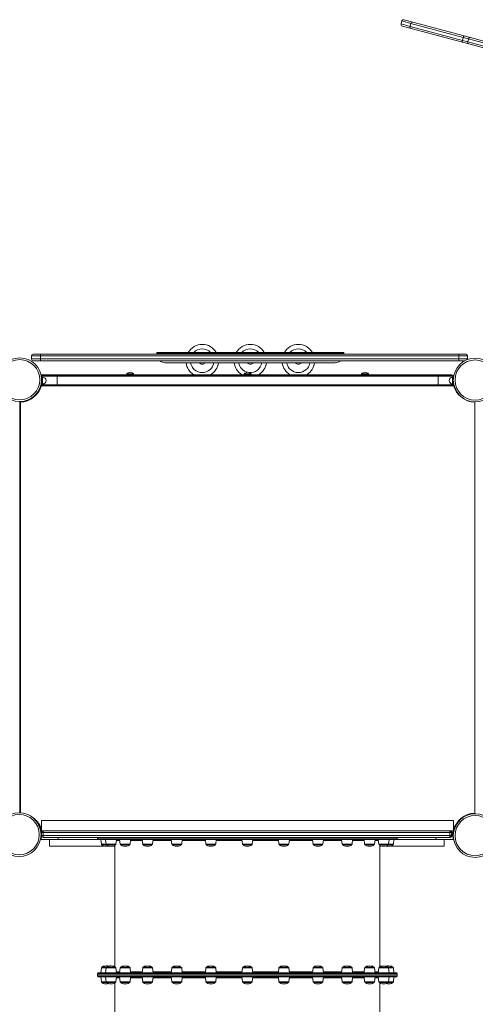
# Model space of a CAD drawing. Units: millimetres. Extents: x -8413 to 47546, y -7929 to 9415.
# Drawn here: x -2402 to -1075, y -4952 to -2087 of the extents above; entities that cross this region are included whole.
import ezdxf

# ---------------------------------------------------------------- set-up
doc = ezdxf.new("R2010")
doc.units = ezdxf.units.MM

msp = doc.modelspace()

# ---------------------------------------------------------------- linework, layer by layer
at = {"color": 7, "linetype": 'Continuous', "lineweight": 15}
for p, q in [((-1289.2, -2090.3), (-1291.6, -2099)), ((-1289.1, -2090.4), (-1291.4, -2099.1)), ((-1283.1, -2086.8), (-1257, -2093.8)), ((-1261.9, -2112.2), (-1288, -2105.2)), ((-1263.1, -2097.3), (-1265.4, -2106)), ((-1112.8, -2152.1), (-1261.9, -2112.2)), ((-1257, -2093.8), (-1107.9, -2133.7)), ((-1110.2, -2138.3), (-1112.6, -2147)), ((-1112.6, -2147), (-1097.5, -2151)), ((-1095.1, -2142.3), (-1110.2, -2138.3)), ((-1107.9, -2133.7), (-1089.1, -2138.8)), ((-1095.1, -2142.3), (-1097.5, -2151)), ((-988.1, -2171), (-1095.1, -2142.3)), ((-1089.1, -2138.8), (-987.2, -2166.1)), ((-1094, -2157.2), (-1112.8, -2152.1)), ((-1097.5, -2151), (-990.4, -2179.7)), ((-992.1, -2184.4), (-1094, -2157.2)), ((-2341.7, -3064.9), (-2368.1, -3064.9)), ((-2368.1, -3064.9), (-2368.1, -3073.9)), ((-2363.1, -3059.9), (-2341.1, -3059.9)), ((-2341.7, -3064.9), (-2341.7, -3073.9)), ((-1122.8, -3064.9), (-2341.7, -3064.9)), ((-2341.1, -3059.9), (-1123.7, -3059.9)), ((-2003.1, -3057.8), (-2003.1, -3054.8)), ((-2003.1, -3054.8), (-1978.1, -3054.8)), ((-1978.1, -3057.8), (-2003.1, -3057.8)), ((-2003.1, -3057.8), (-2003.1, -3059.8)), ((-1978.1, -3054.8), (-1978.1, -3057.8)), ((-1978.1, -3054.8), (-1483.1, -3054.8)), ((-1978.1, -3057.8), (-1483.1, -3057.8)), ((-1483.1, -3057.8), (-1483.1, -3054.8)), ((-1483.1, -3054.8), (-1458.1, -3054.8)), ((-1458.1, -3057.8), (-1483.1, -3057.8)), ((-1458.1, -3054.8), (-1458.1, -3057.8)), ((-1458.1, -3057.8), (-1458.1, -3059.8)), ((-1123.7, -3059.9), (-1103.1, -3059.9)), ((-1122.8, -3064.9), (-1122.8, -3073.9)), ((-1098.1, -3064.9), (-1122.8, -3064.9)), ((-1098.1, -3064.9), (-1098.1, -3073.9)), ((-2368.1, -3073.9), (-2341.7, -3073.9)), ((-2341.1, -3078.9), (-2363.1, -3078.9)), ((-2341.7, -3073.9), (-1122.8, -3073.9)), ((-1123.7, -3078.9), (-2341.1, -3078.9)), ((-1978.1, -3084.8), (-1483.1, -3084.8)), ((-1105.3, -3078.9), (-1123.7, -3078.9)), ((-1122.8, -3073.9), (-1098.1, -3073.9)), ((-1143.4, -3119.5), (-2340.4, -3119.5)), ((-2336.4, -3121.5), (-2338.4, -3121.5)), ((-2338.4, -3134.5), (-2338.4, -3121.5)), ((-2336.4, -3134.5), (-2336.4, -3121.5)), ((-2336.4, -3121.5), (-2293.4, -3121.5)), ((-2293.4, -3123.5), (-2293.4, -3121.5)), ((-2293.4, -3121.5), (-1183.4, -3121.5)), ((-2090.4, -3117.5), (-2090.4, -3119.5)), ((-2090.4, -3117.5), (-2070.4, -3117.5)), ((-2070.4, -3119.5), (-2070.4, -3117.5)), ((-1748.4, -3117.5), (-1748.4, -3119.5)), ((-1748.4, -3117.5), (-1728.4, -3117.5)), ((-1728.4, -3119.5), (-1728.4, -3117.5)), ((-1406.3, -3117.5), (-1406.3, -3119.5)), ((-1406.3, -3117.5), (-1386.3, -3117.5)), ((-1386.3, -3119.5), (-1386.3, -3117.5)), ((-1183.4, -3123.5), (-1183.4, -3121.5)), ((-1140.4, -3121.5), (-1183.4, -3121.5)), ((-1143.4, -3119.5), (-1143.4, -3121.5)), ((-1140.4, -3121.5), (-1138.4, -3121.5)), ((-1140.4, -3134.5), (-1140.4, -3121.5)), ((-1138.4, -3124.2), (-1138.4, -3121.5)), ((-2336.4, -3134.5), (-2338.4, -3134.5)), ((-2338.4, -3138.5), (-2338.4, -3134.5)), ((-2336.4, -3138.5), (-2338.4, -3138.5)), ((-2338.4, -3151.5), (-2338.4, -3138.5)), ((-2335.4, -3126.5), (-2336.4, -3126.5)), ((-2336.4, -3138.5), (-2336.4, -3134.5)), ((-2336.4, -3151.5), (-2336.4, -3138.5)), ((-2336.4, -3146.5), (-2335.4, -3146.5)), ((-2293.4, -3149.5), (-2293.4, -3123.5)), ((-2293.4, -3123.5), (-1183.4, -3123.5)), ((-2293.4, -3149.5), (-1183.4, -3149.5)), ((-2293.4, -3151.5), (-2293.4, -3149.5)), ((-1183.4, -3149.5), (-1183.4, -3123.5)), ((-1183.4, -3151.5), (-1183.4, -3149.5)), ((-1140.4, -3126.5), (-1141.4, -3126.5)), ((-1141.4, -3146.5), (-1140.4, -3146.5)), ((-1140.4, -3138.5), (-1140.4, -3134.5)), ((-1140.4, -3151.5), (-1140.4, -3138.5)), ((-1138.4, -3151.5), (-1138.4, -3146)), ((-2336.4, -3151.5), (-2338.4, -3151.5)), ((-2336.4, -3151.5), (-2293.4, -3151.5)), ((-2293.4, -3151.5), (-1183.4, -3151.5)), ((-1140.4, -3151.5), (-1183.4, -3151.5)), ((-1140.4, -3151.5), (-1138.4, -3151.5)), ((-2402, -4394.4), (-2402, -3197.7)), ((-1077, -4395.5), (-1077, -3199.4)), ((-2338.9, -4416.8), (-2338.9, -4446.8)), ((-2338.9, -4416.8), (-2338.8, -4416.8)), ((-2338.8, -4416.8), (-2338.8, -4446.8)), ((-2338.8, -4416.8), (-1138.8, -4416.8)), ((-1138.8, -4416.8), (-1138.8, -4446.8)), ((-2340.1, -4446.8), (-2340.1, -4453.4)), ((-2340.1, -4462.5), (-2340.1, -4472.1)), ((-2338.9, -4446.8), (-2334.5, -4446.8)), ((-2338.8, -4446.8), (-2333.8, -4446.8)), ((-2338.8, -4460.8), (-2338.8, -4451.8)), ((-2338.8, -4451.8), (-2333.8, -4451.8)), ((-2338.8, -4460.8), (-2333.8, -4460.8)), ((-2333.8, -4446.8), (-1149.8, -4446.8)), ((-2333.8, -4451.8), (-2333.8, -4446.8)), ((-2333.8, -4451.8), (-2333.8, -4460.8)), ((-1149.8, -4451.8), (-2333.8, -4451.8)), ((-2333.8, -4460.8), (-1149.8, -4460.8)), ((-2333.8, -4465.8), (-2333.8, -4460.8)), ((-1149.8, -4465.8), (-2333.8, -4465.8)), ((-2331.2, -4465.8), (-2331.8, -4465.8)), ((-1147.2, -4465.8), (-2331.2, -4465.8)), ((-2289.7, -4465.8), (-2289.7, -4472.1)), ((-2175.2, -4465.8), (-2175.2, -4469.8)), ((-1303.2, -4469.8), (-1303.2, -4465.8)), ((-1190.6, -4465.8), (-1190.6, -4472.1)), ((-1149.8, -4446.8), (-1149.8, -4451.8)), ((-1149.8, -4446.8), (-1138.8, -4446.8)), ((-1149.8, -4460.8), (-1149.8, -4451.8)), ((-1149.8, -4451.8), (-1144.8, -4451.8)), ((-1149.8, -4460.8), (-1149.8, -4465.8)), ((-1149.8, -4460.8), (-1144.8, -4460.8)), ((-1149.1, -4446.8), (-1147.2, -4446.8)), ((-1147.2, -4446.8), (-1138.9, -4446.8)), ((-1144.8, -4451.8), (-1144.8, -4460.8)), ((-1142.2, -4451.8), (-1142.2, -4460.8)), ((-1139.3, -4460.9), (-1142.2, -4460.9)), ((-1140.1, -4460.9), (-1140.1, -4472.1)), ((-1138.9, -4446.8), (-1138.9, -4446.8)), ((-2340.1, -4472.1), (-2315.6, -4472.1)), ((-2315.6, -4472.1), (-2315.6, -4491.1)), ((-2166.1, -4472.1), (-2315.6, -4472.1)), ((-2157.1, -4491.1), (-2315.6, -4491.1)), ((-1305.2, -4471.8), (-2173.2, -4471.8)), ((-2166.2, -4471.8), (-2164.4, -4486)), ((-2148.4, -4487.8), (-2162.4, -4487.8)), ((-2152.2, -4471.8), (-2150.4, -4486)), ((-2133, -4487.8), (-2148.4, -4487.8)), ((-2143, -4491.1), (-2143.3, -4491.1)), ((-2123.9, -4487.8), (-2133, -4487.8)), ((-2125.2, -4491.1), (-2129.3, -4491.1)), ((-2125.2, -4489.6), (-2125.2, -4842)), ((-2121.9, -4486), (-2120.2, -4471.8)), ((-2111.1, -4471.8), (-2109.4, -4486)), ((-2089, -4487.8), (-2107.4, -4487.8)), ((-2082.8, -4487.8), (-2089, -4487.8)), ((-2080.9, -4486), (-2079.1, -4471.8)), ((-2045.8, -4471.8), (-2044, -4486)), ((-2021.1, -4487.8), (-2042.1, -4487.8)), ((-2017.5, -4487.8), (-2021.1, -4487.8)), ((-2015.5, -4486), (-2013.8, -4471.8)), ((-1960.7, -4471.8), (-1958.9, -4486)), ((-1934.1, -4487.8), (-1956.9, -4487.8)), ((-1932.4, -4487.8), (-1934.1, -4487.8)), ((-1930.4, -4486), (-1928.7, -4471.8)), ((-1861.5, -4471.8), (-1859.8, -4486)), ((-1833.7, -4487.8), (-1857.8, -4487.8)), ((-1833.3, -4487.8), (-1833.7, -4487.8)), ((-1831.3, -4486), (-1829.5, -4471.8)), ((-1755.2, -4471.8), (-1753.4, -4486)), ((-1726.9, -4487.8), (-1751.4, -4487.8)), ((-1724.9, -4486), (-1723.2, -4471.8)), ((-1648.8, -4471.8), (-1647.1, -4486)), ((-1620.5, -4487.8), (-1645.1, -4487.8)), ((-1618.5, -4486), (-1616.8, -4471.8)), ((-1549.7, -4471.8), (-1547.9, -4486)), ((-1521.4, -4487.8), (-1545.9, -4487.8)), ((-1519.4, -4486), (-1517.7, -4471.8)), ((-1464.6, -4471.8), (-1462.8, -4486)), ((-1436.3, -4487.8), (-1460.8, -4487.8)), ((-1434.3, -4486), (-1432.6, -4471.8)), ((-1399.2, -4471.8), (-1397.5, -4486)), ((-1371, -4487.8), (-1395.5, -4487.8)), ((-1369, -4486), (-1367.2, -4471.8)), ((-1358.2, -4471.8), (-1356.4, -4486)), ((-1329.9, -4487.8), (-1354.4, -4487.8)), ((-1353.2, -4842), (-1353.2, -4489.6)), ((-1349.1, -4491.1), (-1353.2, -4491.1)), ((-1335.1, -4491.1), (-1335.3, -4491.1)), ((-1315.9, -4487.8), (-1329.9, -4487.8)), ((-1327.9, -4486), (-1326.2, -4471.8)), ((-1165.6, -4491.1), (-1321.3, -4491.1)), ((-1313.9, -4486), (-1312.2, -4471.8)), ((-1165.6, -4472.1), (-1312.2, -4472.1)), ((-1165.6, -4472.1), (-1165.6, -4491.1)), ((-1165.6, -4472.1), (-1140.1, -4472.1)), ((-2175.2, -4861.8), (-2175.2, -4865.8)), ((-2175.2, -4865.8), (-2175.2, -4869.8)), ((-1303.2, -4865.8), (-2175.2, -4865.8)), ((-2175.2, -4865.8), (-1739.2, -4865.8)), ((-2173.2, -4859.8), (-1305.2, -4859.8)), ((-2164.4, -4845.6), (-2166.2, -4859.8)), ((-2148.4, -4843.8), (-2162.4, -4843.8)), ((-2150.4, -4845.6), (-2152.2, -4859.8)), ((-2133, -4843.8), (-2148.4, -4843.8)), ((-2123.9, -4843.8), (-2133, -4843.8)), ((-2120.2, -4859.8), (-2121.9, -4845.6)), ((-2109.4, -4845.6), (-2111.1, -4859.8)), ((-2089, -4843.8), (-2107.4, -4843.8)), ((-2082.8, -4843.8), (-2089, -4843.8)), ((-2079.1, -4859.8), (-2080.9, -4845.6)), ((-2044, -4845.6), (-2045.8, -4859.8)), ((-2021.1, -4843.8), (-2042.1, -4843.8)), ((-2017.5, -4843.8), (-2021.1, -4843.8)), ((-2013.8, -4859.8), (-2015.5, -4845.6)), ((-1958.9, -4845.6), (-1960.7, -4859.8)), ((-1934.1, -4843.8), (-1956.9, -4843.8)), ((-1932.4, -4843.8), (-1934.1, -4843.8)), ((-1928.7, -4859.8), (-1930.4, -4845.6)), ((-1859.8, -4845.6), (-1861.5, -4859.8)), ((-1833.7, -4843.8), (-1857.8, -4843.8)), ((-1833.3, -4843.8), (-1833.7, -4843.8)), ((-1829.5, -4859.8), (-1831.3, -4845.6)), ((-1753.4, -4845.6), (-1755.2, -4859.8)), ((-1726.9, -4843.8), (-1751.4, -4843.8)), ((-1739.2, -4865.8), (-1303.2, -4865.8)), ((-1723.2, -4859.8), (-1724.9, -4845.6)), ((-1647.1, -4845.6), (-1648.8, -4859.8)), ((-1620.5, -4843.8), (-1645.1, -4843.8)), ((-1616.8, -4859.8), (-1618.5, -4845.6)), ((-1547.9, -4845.6), (-1549.7, -4859.8)), ((-1521.4, -4843.8), (-1545.9, -4843.8)), ((-1517.7, -4859.8), (-1519.4, -4845.6)), ((-1462.8, -4845.6), (-1464.6, -4859.8)), ((-1436.3, -4843.8), (-1460.8, -4843.8)), ((-1432.6, -4859.8), (-1434.3, -4845.6)), ((-1397.5, -4845.6), (-1399.2, -4859.8)), ((-1371, -4843.8), (-1395.5, -4843.8)), ((-1367.2, -4859.8), (-1369, -4845.6)), ((-1356.4, -4845.6), (-1358.2, -4859.8)), ((-1329.9, -4843.8), (-1354.4, -4843.8)), ((-1315.9, -4843.8), (-1329.9, -4843.8)), ((-1326.2, -4859.8), (-1327.9, -4845.6)), ((-1312.2, -4859.8), (-1313.9, -4845.6)), ((-1303.2, -4865.8), (-1303.2, -4861.8)), ((-1303.2, -4869.8), (-1303.2, -4865.8)), ((-1739.2, -4871.8), (-2173.2, -4871.8)), ((-2166.2, -4871.8), (-2164.4, -4886)), ((-2148.4, -4887.8), (-2162.4, -4887.8)), ((-2152.2, -4871.8), (-2150.4, -4886)), ((-2123.9, -4887.8), (-2148.4, -4887.8)), ((-2121.9, -4886), (-2120.2, -4871.8)), ((-2111.1, -4871.8), (-2109.4, -4886)), ((-2082.8, -4887.8), (-2107.4, -4887.8)), ((-2080.9, -4886), (-2079.1, -4871.8)), ((-2045.8, -4871.8), (-2044, -4886)), ((-2017.5, -4887.8), (-2042.1, -4887.8)), ((-2015.5, -4886), (-2013.8, -4871.8)), ((-1960.7, -4871.8), (-1958.9, -4886)), ((-1932.4, -4887.8), (-1956.9, -4887.8)), ((-1930.4, -4886), (-1928.7, -4871.8)), ((-1861.5, -4871.8), (-1859.8, -4886)), ((-1833.3, -4887.8), (-1857.8, -4887.8)), ((-1831.3, -4886), (-1829.5, -4871.8)), ((-1755.2, -4871.8), (-1753.4, -4886)), ((-1726.9, -4887.8), (-1751.4, -4887.8)), ((-1305.2, -4871.8), (-1739.2, -4871.8)), ((-1724.9, -4886), (-1723.2, -4871.8)), ((-1648.8, -4871.8), (-1647, -4886)), ((-1644.6, -4887.8), (-1645.1, -4887.8)), ((-1620.5, -4887.8), (-1644.6, -4887.8)), ((-1618.5, -4886), (-1616.8, -4871.8)), ((-1549.7, -4871.8), (-1547.9, -4886)), ((-1544.3, -4887.8), (-1545.9, -4887.8)), ((-1521.4, -4887.8), (-1544.3, -4887.8)), ((-1519.4, -4886), (-1517.7, -4871.8)), ((-1464.6, -4871.8), (-1462.8, -4886)), ((-1457.2, -4887.8), (-1460.8, -4887.8)), ((-1436.3, -4887.8), (-1457.2, -4887.8)), ((-1434.3, -4886), (-1432.6, -4871.8)), ((-1399.2, -4871.8), (-1397.5, -4886)), ((-1389.4, -4887.8), (-1395.5, -4887.8)), ((-1371, -4887.8), (-1389.4, -4887.8)), ((-1369, -4886), (-1367.2, -4871.8)), ((-1358.2, -4871.8), (-1356.4, -4886)), ((-1345.4, -4887.8), (-1354.4, -4887.8)), ((-1329.9, -4887.8), (-1345.4, -4887.8)), ((-1328.2, -4887.8), (-1329.9, -4887.8)), ((-1315.9, -4887.8), (-1328.2, -4887.8)), ((-1327.9, -4886), (-1326.2, -4871.8)), ((-1313.9, -4886), (-1312.2, -4871.8))]:
    msp.add_line(p, q, dxfattribs=at)
at = {"color": 8, "linetype": 'Continuous', "lineweight": 15}
for p, q in [((-1289.1, -2090.4), (-1289.2, -2090.3)), ((-1263.1, -2097.3), (-1289.1, -2090.4)), ((-1291.6, -2099), (-1291.4, -2099.1)), ((-1291.4, -2099.1), (-1265.4, -2106)), ((-1265.4, -2106), (-1112.6, -2147)), ((-1110.2, -2138.3), (-1263.1, -2097.3)), ((-2338.4, -3124.5), (-2339.4, -3124.5)), ((-2336.4, -3123.5), (-2293.4, -3123.5)), ((-2336.4, -3149.5), (-2293.4, -3149.5)), ((-2335.4, -3146.5), (-2335.4, -3126.5)), ((-1140.4, -3123.5), (-1183.4, -3123.5)), ((-1140.4, -3149.5), (-1183.4, -3149.5)), ((-1141.4, -3146.5), (-1141.4, -3126.5)), ((-1140.4, -3134.5), (-1139.3, -3134.5)), ((-1140.4, -3138.5), (-1139.2, -3138.5)), ((-2400, -3199.4), (-2400, -4394.5)), ((-2338.1, -4446.8), (-2337.7, -4448.6)), ((-2331.2, -4465.8), (-2331.2, -4465.8)), ((-1147.2, -4447.5), (-1147.2, -4446.8)), ((-1147.2, -4465.8), (-1147.2, -4465)), ((-1142.2, -4451.8), (-1144.8, -4451.8)), ((-1142.2, -4460.8), (-1144.8, -4460.8)), ((-1142.2, -4458.9), (-1140.5, -4458.9)), ((-2175.2, -4469.8), (-1303.2, -4469.8)), ((-2164.4, -4486), (-2150.4, -4486)), ((-2150.4, -4486), (-2121.9, -4486)), ((-2110.7, -4474.8), (-2120.5, -4474.8)), ((-2109.4, -4486), (-2080.9, -4486)), ((-2045.4, -4474.8), (-2079.5, -4474.8)), ((-2044, -4486), (-2015.5, -4486)), ((-1960.3, -4474.8), (-2014.2, -4474.8)), ((-1958.9, -4486), (-1930.4, -4486)), ((-1861.2, -4474.8), (-1929, -4474.8)), ((-1859.8, -4486), (-1831.3, -4486)), ((-1754.8, -4474.8), (-1829.9, -4474.8)), ((-1753.4, -4486), (-1724.9, -4486)), ((-1648.4, -4474.8), (-1723.5, -4474.8)), ((-1647.1, -4486), (-1646.6, -4486)), ((-1646.6, -4486), (-1618.5, -4486)), ((-1549.3, -4474.8), (-1617.2, -4474.8)), ((-1547.9, -4486), (-1546, -4486)), ((-1546, -4486), (-1519.4, -4486)), ((-1464.2, -4474.8), (-1518, -4474.8)), ((-1462.8, -4486), (-1458.6, -4486)), ((-1458.6, -4486), (-1434.3, -4486)), ((-1398.9, -4474.8), (-1432.9, -4474.8)), ((-1397.5, -4486), (-1390.4, -4486)), ((-1390.4, -4486), (-1369, -4486)), ((-1357.8, -4474.8), (-1367.6, -4474.8)), ((-1356.4, -4486), (-1345.9, -4486)), ((-1345.9, -4486), (-1327.9, -4486)), ((-1327.9, -4486), (-1313.9, -4486)), ((-1303.2, -4861.8), (-2175.2, -4861.8)), ((-2175.2, -4869.8), (-1739.2, -4869.8)), ((-2164.4, -4845.6), (-2150.4, -4845.6)), ((-2150.4, -4845.6), (-2121.9, -4845.6)), ((-2120.5, -4856.8), (-2110.7, -4856.8)), ((-2109.4, -4845.6), (-2080.9, -4845.6)), ((-2079.5, -4856.8), (-2045.4, -4856.8)), ((-2044, -4845.6), (-2015.5, -4845.6)), ((-2014.2, -4856.8), (-1960.3, -4856.8)), ((-1958.9, -4845.6), (-1930.4, -4845.6)), ((-1929, -4856.8), (-1861.2, -4856.8)), ((-1859.8, -4845.6), (-1831.3, -4845.6)), ((-1829.9, -4856.8), (-1754.8, -4856.8)), ((-1753.4, -4845.6), (-1724.9, -4845.6)), ((-1739.2, -4869.8), (-1303.2, -4869.8)), ((-1723.5, -4856.8), (-1648.4, -4856.8)), ((-1647.1, -4845.6), (-1646.6, -4845.6)), ((-1646.6, -4845.6), (-1618.5, -4845.6)), ((-1617.2, -4856.8), (-1549.3, -4856.8)), ((-1547.9, -4845.6), (-1546, -4845.6)), ((-1546, -4845.6), (-1519.4, -4845.6)), ((-1518, -4856.8), (-1464.2, -4856.8)), ((-1462.8, -4845.6), (-1458.6, -4845.6)), ((-1458.6, -4845.6), (-1434.3, -4845.6)), ((-1432.9, -4856.8), (-1398.9, -4856.8)), ((-1397.5, -4845.6), (-1390.4, -4845.6)), ((-1390.4, -4845.6), (-1369, -4845.6)), ((-1367.6, -4856.8), (-1357.8, -4856.8)), ((-1356.4, -4845.6), (-1345.9, -4845.6)), ((-1345.9, -4845.6), (-1327.9, -4845.6)), ((-1327.9, -4845.6), (-1313.9, -4845.6)), ((-2164.4, -4886), (-2150.4, -4886)), ((-2150.4, -4886), (-2132.5, -4886)), ((-2132.5, -4886), (-2121.9, -4886)), ((-2109.4, -4886), (-2088, -4886)), ((-2088, -4886), (-2080.9, -4886)), ((-2044, -4886), (-2019.7, -4886)), ((-2019.7, -4886), (-2015.5, -4886)), ((-1958.9, -4886), (-1932.3, -4886)), ((-1932.3, -4886), (-1930.4, -4886)), ((-1859.8, -4886), (-1831.8, -4886)), ((-1831.8, -4886), (-1831.3, -4886)), ((-1753.4, -4886), (-1724.9, -4886)), ((-1647, -4886), (-1618.5, -4886)), ((-1547.9, -4886), (-1519.4, -4886)), ((-1462.8, -4886), (-1434.3, -4886)), ((-1397.5, -4886), (-1369, -4886)), ((-1356.4, -4886), (-1327.9, -4886)), ((-1327.9, -4886), (-1313.9, -4886))]:
    msp.add_line(p, q, dxfattribs=at)
at = {"color": 7, "linetype": 'Continuous', "lineweight": 15, "flags": 128}
for points in [[(-1112.8, -2152.1), (-1113, -2152), (-1113.1, -2151.6), (-1113.2, -2151.1), (-1113.2, -2150.5), (-1113.1, -2149.7), (-1113, -2148.9), (-1112.8, -2147.9), (-1112.6, -2147)], [(-1110.2, -2138.3), (-1110, -2137.4), (-1109.7, -2136.5), (-1109.3, -2135.7), (-1109, -2135), (-1108.7, -2134.4), (-1108.4, -2134), (-1108.1, -2133.8), (-1107.9, -2133.7)], [(-1122.8, -3064.9), (-1122.8, -3063.9), (-1122.9, -3063), (-1123, -3062.1), (-1123.1, -3061.4), (-1123.2, -3060.7), (-1123.4, -3060.3), (-1123.5, -3060), (-1123.7, -3059.9)], [(-1123.7, -3078.9), (-1123.5, -3078.8), (-1123.4, -3078.5), (-1123.2, -3078), (-1123.1, -3077.4), (-1123, -3076.7), (-1122.9, -3075.8), (-1122.8, -3074.9), (-1122.8, -3073.9)], [(-1098.5, -3075.8), (-1098.2, -3074.9), (-1098.1, -3073.9)]]:
    msp.add_lwpolyline(points, dxfattribs=at)
at = {"color": 7, "linetype": 'Continuous', "lineweight": 15}
for centre, radius in [((-2402.2, -3134.2), 63.5), ((-2402.2, -3134.2), 58.5), ((-1075.8, -3135.1), 63.5), ((-1075.8, -3135.1), 58.5), ((-2403.5, -4457.9), 63.5), ((-2403.5, -4457.9), 58.5), ((-1075.8, -4460.7), 63.5), ((-1075.8, -4460.7), 58.5)]:
    msp.add_circle(centre, radius, dxfattribs=at)
for centre, radius, start, end in [((-1284.4, -2091.6), 5, 75, 165), ((-1284.3, -2091.6), 4.93, 75.9007, 165.8732), ((-1286.7, -2100.3), 5, 165, 255), ((-1286.7, -2100.4), 4.93, 164.1268, 254.0993), ((-1260.6, -2107.3), 5, 165, 255), ((-1258.3, -2098.6), 5, 75, 165), ((-1090.3, -2143.6), 4.98, 75.2224, 165.2207), ((-1092.7, -2152.3), 4.98, 164.7793, 254.7776), ((-1870.6, -3078.9), 47.4, 90, 149.4916), ((-1870.6, -3078.9), 47.4, 30.5084, 90), ((-1730.6, -3078.9), 47.4, 90, 149.4916), ((-1730.6, -3078.9), 47.4, 30.5084, 90), ((-1590.6, -3078.9), 47.4, 90, 149.4916), ((-1590.6, -3078.9), 47.4, 30.5084, 90), ((-2363.1, -3064.9), 5, 90, 180), ((-2331, -3063.7), 10.8, 159.659, 186.5235), ((-1103.1, -3064.9), 5, 0, 90), ((-2363.1, -3073.9), 5, 180, 270), ((-2331, -3075.1), 10.8, 173.4765, 200.341), ((-1978.1, -3059.8), 25, 229.7444, 270), ((-1870.6, -3078.9), 47.4, 187.1708, 238.931), ((-1870.6, -3078.9), 10, 216.3045, 323.6955), ((-1870.6, -3078.9), 47.4, 301.069, 352.8292), ((-1730.6, -3078.9), 47.4, 187.1708, 238.931), ((-1730.6, -3078.9), 10, 216.3045, 323.6955), ((-1730.6, -3078.9), 47.4, 301.069, 352.8292), ((-1590.6, -3078.9), 47.4, 187.1708, 238.931), ((-1590.6, -3078.9), 10, 216.3045, 323.6955), ((-1590.6, -3078.9), 47.4, 301.069, 352.8292), ((-1483.1, -3059.8), 25, 270, 310.2556), ((-2080.4, -3125), 12.5, 90, 143.1301), ((-2080.4, -3125), 12.5, 36.8699, 90), ((-1738.4, -3125), 12.5, 90, 143.1301), ((-1738.4, -3125), 12.5, 36.8699, 90), ((-1396.3, -3125), 12.5, 90, 143.1301), ((-1396.3, -3125), 12.5, 36.8699, 90), ((-2402, -3133.9), 63.5, 334.6702, 344.5543), ((-2338.4, -3146.5), 5, 240.2566, 270), ((-2335.4, -3136.5), 10, 270, 90), ((-1141.4, -3136.5), 10, 90, 270), ((-2402, -4460.9), 63.5, 5.149, 26.8506), ((-2333.8, -4451.8), 5, 90, 180), ((-2333.8, -4460.8), 5, 180, 270), ((-1149.8, -4451.8), 5, 0, 90), ((-1149.8, -4460.8), 5, 270, 0), ((-1147.2, -4451.8), 5, 0, 90), ((-1147.2, -4460.8), 5, 270, 0), ((-2173.2, -4469.8), 2, 180, 270), ((-2162.4, -4485.8), 2, 187, 270), ((-2148.4, -4485.8), 2, 187, 270), ((-2123.9, -4485.8), 2, 270, 353), ((-2107.4, -4485.8), 2, 187, 270), ((-2082.8, -4485.8), 2, 270, 353), ((-2042.1, -4485.8), 2, 187, 270), ((-2017.5, -4485.8), 2, 270, 353), ((-1956.9, -4485.8), 2, 187, 270), ((-1932.4, -4485.8), 2, 270, 353), ((-1857.8, -4485.8), 2, 187, 270), ((-1833.3, -4485.8), 2, 270, 353), ((-1751.4, -4485.8), 2, 187, 270), ((-1726.9, -4485.8), 2, 270, 353), ((-1645.1, -4485.8), 2, 187, 270), ((-1620.5, -4485.8), 2, 270, 353), ((-1545.9, -4485.8), 2, 187, 270), ((-1521.4, -4485.8), 2, 270, 353), ((-1460.8, -4485.8), 2, 187, 270), ((-1436.3, -4485.8), 2, 270, 353), ((-1395.5, -4485.8), 2, 187, 270), ((-1371, -4485.8), 2, 270, 353), ((-1354.4, -4485.8), 2, 187, 270), ((-1329.9, -4485.8), 2, 270, 353), ((-1315.9, -4485.8), 2, 270, 353), ((-1305.2, -4469.8), 2, 270, 0), ((-2173.2, -4861.8), 2, 90, 180), ((-2173.2, -4869.8), 2, 180, 270), ((-2162.4, -4845.8), 2, 90, 173), ((-2148.4, -4845.8), 2, 90, 173), ((-2123.9, -4845.8), 2, 7, 90), ((-2107.4, -4845.8), 2, 90, 173), ((-2082.8, -4845.8), 2, 7, 90), ((-2042.1, -4845.8), 2, 90, 173), ((-2017.5, -4845.8), 2, 7, 90), ((-1956.9, -4845.8), 2, 90, 173), ((-1932.4, -4845.8), 2, 7, 90), ((-1857.8, -4845.8), 2, 90, 173), ((-1833.3, -4845.8), 2, 7, 90), ((-1751.4, -4845.8), 2, 90, 173), ((-1726.9, -4845.8), 2, 7, 90), ((-1645.1, -4845.8), 2, 90, 173), ((-1620.5, -4845.8), 2, 7, 90), ((-1545.9, -4845.8), 2, 90, 173), ((-1521.4, -4845.8), 2, 7, 90), ((-1460.8, -4845.8), 2, 90, 173), ((-1436.3, -4845.8), 2, 7, 90), ((-1395.5, -4845.8), 2, 90, 173), ((-1371, -4845.8), 2, 7, 90), ((-1354.4, -4845.8), 2, 90, 173), ((-1329.9, -4845.8), 2, 7, 90), ((-1315.9, -4845.8), 2, 7, 90), ((-1305.2, -4861.8), 2, 0, 90), ((-1305.2, -4869.8), 2, 270, 0), ((-2162.4, -4885.8), 2, 187, 270), ((-2148.4, -4885.8), 2, 187, 270), ((-2123.9, -4885.8), 2, 270, 353), ((-2107.4, -4885.8), 2, 187, 270), ((-2082.8, -4885.8), 2, 270, 353), ((-2042.1, -4885.8), 2, 187, 270), ((-2017.5, -4885.8), 2, 270, 353), ((-1956.9, -4885.8), 2, 187, 270), ((-1932.4, -4885.8), 2, 270, 353), ((-1857.8, -4885.8), 2, 187, 270), ((-1833.3, -4885.8), 2, 270, 353), ((-1751.4, -4885.8), 2, 187, 270), ((-1726.9, -4885.8), 2, 270, 353), ((-1645.1, -4885.8), 2, 187, 270), ((-1620.5, -4885.8), 2, 270, 353), ((-1545.9, -4885.8), 2, 187, 270), ((-1521.4, -4885.8), 2, 270, 353), ((-1460.8, -4885.8), 2, 187, 270), ((-1436.3, -4885.8), 2, 270, 353), ((-1395.5, -4885.8), 2, 187, 270), ((-1371, -4885.8), 2, 270, 353), ((-1354.4, -4885.8), 2, 187, 270), ((-1329.9, -4885.8), 2, 270, 353), ((-1315.9, -4885.8), 2, 270, 353)]:
    msp.add_arc(centre, radius, start, end, dxfattribs=at)
at = {"color": 8, "linetype": 'Continuous', "lineweight": 15}
for centre, radius, start, end in [((-1870.6, -3078.9), 34.4, 90, 135.6259), ((-1870.6, -3078.9), 34.4, 44.3741, 90), ((-1730.6, -3078.9), 34.4, 90, 135.6259), ((-1730.6, -3078.9), 34.4, 44.3741, 90), ((-1590.6, -3078.9), 34.4, 90, 135.6259), ((-1590.6, -3078.9), 34.4, 44.3741, 90), ((-1870.6, -3078.9), 34.4, 189.9017, 350.0983), ((-1730.6, -3078.9), 34.4, 189.9017, 257.6433), ((-1730.6, -3078.9), 34.4, 263.2266, 350.0983), ((-1590.6, -3078.9), 34.4, 189.9017, 350.0983), ((-1075, -3133.9), 65.5, 194.8482, 268.2502), ((-2402, -3133.9), 65.5, 271.7498, 344.4703), ((-2402, -4460.9), 65.5, 15.3962, 63.3142), ((-1075, -4460.9), 65.5, 91.7498, 166.8865), ((-1075, -4460.9), 65.5, 167.4927, 178.2502)]:
    msp.add_arc(centre, radius, start, end, dxfattribs=at)
at = {"color": 7, "linetype": 'Continuous', "lineweight": 15}
for centre, major_axis, start_param, end_param in [((-2150.2, -4487.8), (-12.3, 0), 0, 1.570796), ((-2150.2, -4487.8), (12.3, 0), 4.712389, 5.307692), ((-2136.2, -4487.8), (-12.3, 0), 0, 1.570796), ((-2136.2, -4487.8), (-12.3, 0), 0.975494, 1.570796), ((-2136.2, -4487.8), (12.3, 0), 4.712389, 6.283185), ((-2136.2, -4487.8), (12.3, 0), 4.712389, 5.823745), ((-2095.1, -4487.8), (-12.3, 0), 0, 1.570796), ((-2095.1, -4487.8), (12.3, 0), 4.712389, 6.283185), ((-2029.8, -4487.8), (-12.3, 0), 0, 1.570796), ((-2029.8, -4487.8), (12.3, 0), 4.712389, 6.283185), ((-1944.7, -4487.8), (-12.3, 0), 0, 1.570796), ((-1944.7, -4487.8), (12.3, 0), 4.712389, 6.283185), ((-1845.5, -4487.8), (-12.3, 0), 0, 1.570796), ((-1845.5, -4487.8), (12.3, 0), 4.712389, 6.283185), ((-1739.2, -4487.8), (-12.3, 0), 0, 1.570796), ((-1739.2, -4487.8), (12.3, 0), 4.712389, 6.283185), ((-1632.8, -4487.8), (-12.3, 0), 0, 1.570796), ((-1632.8, -4487.8), (12.3, 0), 4.712389, 6.283185), ((-1533.7, -4487.8), (-12.3, 0), 0, 1.570796), ((-1533.7, -4487.8), (12.3, 0), 4.712389, 6.283185), ((-1448.6, -4487.8), (-12.3, 0), 0, 1.570796), ((-1448.6, -4487.8), (12.3, 0), 4.712389, 6.283185), ((-1383.2, -4487.8), (-12.3, 0), 0, 1.570796), ((-1383.2, -4487.8), (12.3, 0), 4.712389, 6.283185), ((-1342.2, -4487.8), (-12.3, 0), 0, 1.570796), ((-1342.2, -4487.8), (12.3, 0), 4.712389, 6.283185), ((-1328.2, -4487.8), (-12.3, 0), 0.975494, 1.570796), ((-1328.2, -4487.8), (12.3, 0), 4.712389, 6.283185), ((-2150.2, -4843.8), (-12.3, 0), 4.712389, 6.283185), ((-2150.2, -4843.8), (12.3, 0), 0.963214, 1.570796), ((-2136.2, -4843.8), (-12.3, 0), 4.712389, 6.283185), ((-2136.2, -4843.8), (-12.3, 0), 4.712389, 5.319976), ((-2136.2, -4843.8), (12.3, 0), 0, 1.570796), ((-2095.1, -4843.8), (-12.3, 0), 4.712389, 6.283185), ((-2095.1, -4843.8), (12.3, 0), 0, 1.570796), ((-2029.8, -4843.8), (-12.3, 0), 4.712389, 6.283185), ((-2029.8, -4843.8), (12.3, 0), 0, 1.570796), ((-1944.7, -4843.8), (-12.3, 0), 4.712389, 6.283185), ((-1944.7, -4843.8), (12.3, 0), 0, 1.570796), ((-1845.5, -4843.8), (-12.3, 0), 4.712389, 6.283185), ((-1845.5, -4843.8), (12.3, 0), 0, 1.570796), ((-1739.2, -4843.8), (-12.3, 0), 4.712389, 6.283185), ((-1739.2, -4843.8), (12.3, 0), 0, 1.570796), ((-1632.8, -4843.8), (-12.3, 0), 4.712389, 6.283185), ((-1632.8, -4843.8), (12.3, 0), 0, 1.570796), ((-1533.7, -4843.8), (-12.3, 0), 4.712389, 6.283185), ((-1533.7, -4843.8), (12.3, 0), 0, 1.570796), ((-1448.6, -4843.8), (-12.3, 0), 4.712389, 6.283185), ((-1448.6, -4843.8), (12.3, 0), 0, 1.570796), ((-1383.2, -4843.8), (-12.3, 0), 4.712389, 6.283185), ((-1383.2, -4843.8), (12.3, 0), 0, 1.570796), ((-1342.2, -4843.8), (-12.3, 0), 4.712389, 6.283185), ((-1342.2, -4843.8), (12.3, 0), 0, 1.570796), ((-1328.2, -4843.8), (-12.3, 0), 4.712389, 5.319974), ((-1328.2, -4843.8), (12.3, 0), 0, 1.570796), ((-2150.2, -4887.8), (-12.3, 0), 0, 1.570796), ((-2150.2, -4887.8), (12.3, 0), 4.712389, 5.319949), ((-2136.2, -4887.8), (-12.3, 0), 0, 1.570796), ((-2136.2, -4887.8), (12.3, 0), 4.712389, 6.283185), ((-2095.1, -4887.8), (-12.3, 0), 0, 1.570796), ((-2095.1, -4887.8), (12.3, 0), 4.712389, 6.283185), ((-2029.8, -4887.8), (-12.3, 0), 0, 1.570796), ((-2029.8, -4887.8), (12.3, 0), 4.712389, 6.283185), ((-1944.7, -4887.8), (-12.3, 0), 0, 1.570796), ((-1944.7, -4887.8), (12.3, 0), 4.712389, 6.283185), ((-1845.5, -4887.8), (-12.3, 0), 0, 1.570796), ((-1845.5, -4887.8), (12.3, 0), 4.712389, 6.283185), ((-1739.2, -4887.8), (-12.3, 0), 0, 1.570796), ((-1739.2, -4887.8), (12.3, 0), 4.712389, 6.283185), ((-1632.8, -4887.8), (-12.3, 0), 0, 1.570796), ((-1632.8, -4887.8), (12.3, 0), 4.712389, 6.283185), ((-1533.7, -4887.8), (-12.3, 0), 0, 1.570796), ((-1533.7, -4887.8), (12.3, 0), 4.712389, 6.283185), ((-1448.6, -4887.8), (-12.3, 0), 0, 1.570796), ((-1448.6, -4887.8), (12.3, 0), 4.712389, 6.283185), ((-1383.2, -4887.8), (-12.3, 0), 0, 1.570796), ((-1383.2, -4887.8), (12.3, 0), 4.712389, 6.283185), ((-1342.2, -4887.8), (-12.3, 0), 0, 1.570796), ((-1342.2, -4887.8), (12.3, 0), 4.712389, 6.283185), ((-1328.2, -4887.8), (-12.3, 0), 0.963238, 1.570796), ((-1328.2, -4887.8), (12.3, 0), 4.712389, 6.283185)]:
    msp.add_ellipse(centre, major_axis=major_axis, ratio=0.326105, start_param=start_param, end_param=end_param, dxfattribs=at)
for points, knots in [([(-2402, -3197.4), (-2402, -3197.5), (-2402, -3197.5), (-2401.8, -3197.7), (-2401.4, -3198.1), (-2400.7, -3198.7), (-2400.3, -3199.2), (-2400.1, -3199.4), (-2400, -3199.4)], [0, 0, 0, 0, 0.1408957, 0.2811213, 0.4793768, 0.7531423, 0.9976362, 1, 1, 1, 1]), ([(-1077, -3199.4), (-1077, -3199.4), (-1076.8, -3199.2), (-1076.5, -3198.8), (-1076.2, -3198.5), (-1076, -3198.4)], [0, 0, 0, 0, 0.006179, 0.645314, 1, 1, 1, 1]), ([(-1077, -4395.5), (-1077, -4395.5), (-1076.8, -4395.7), (-1076.3, -4396.2), (-1075.8, -4396.7), (-1075.4, -4397.1), (-1075.2, -4397.2), (-1075.2, -4397.3)], [0, 0, 0, 0, 0.003021, 0.315489, 0.665366, 0.91874, 1, 1, 1, 1]), ([(-1140.5, -4458.9), (-1140.5, -4458.9), (-1140.3, -4459.2), (-1139.8, -4459.6), (-1139.4, -4460.1), (-1139.2, -4460.3), (-1139.2, -4460.3)], [0, 0, 0, 0, 0.004467, 0.466546, 0.983946, 1, 1, 1, 1]), ([(-2125.2, -4889.5), (-2125.2, -4890.5), (-2125.2, -4896.1), (-2125.2, -4906.4), (-2125.2, -4920.4), (-2125.2, -4934.2), (-2125.2, -4948.1), (-2125.2, -4961.9), (-2125.2, -4975.7), (-2125.2, -4989.4), (-2125.2, -5003.1), (-2125.2, -5016.7), (-2125.2, -5030.2), (-2125.2, -5043.6), (-2125.2, -5057), (-2125.2, -5070.2), (-2125.2, -5083.4), (-2125.2, -5096.4), (-2125.2, -5109.4), (-2125.2, -5122.2), (-2125.2, -5134.9), (-2125.2, -5147.4), (-2125.2, -5159.8), (-2125.2, -5172.1), (-2125.2, -5184.2), (-2125.2, -5196.1), (-2125.2, -5207.9), (-2125.2, -5219.5), (-2125.2, -5230.9), (-2125.2, -5240.8), (-2125.2, -5246.8), (-2125.2, -5249.1)], [0, 0, 0, 0, 0.00783, 0.043735, 0.07964, 0.115546, 0.151451, 0.187356, 0.223261, 0.259166, 0.295071, 0.330976, 0.366881, 0.402786, 0.438691, 0.474596, 0.510501, 0.546406, 0.582311, 0.618216, 0.654122, 0.690027, 0.725932, 0.761837, 0.797742, 0.833647, 0.869552, 0.905457, 0.941362, 0.977267, 1, 1, 1, 1]), ([(-1353.2, -5249.1), (-1353.2, -5248.2), (-1353.2, -5243.5), (-1353.2, -5235), (-1353.2, -5223.7), (-1353.2, -5212.1), (-1353.2, -5200.4), (-1353.2, -5188.5), (-1353.2, -5176.5), (-1353.2, -5164.3), (-1353.2, -5152), (-1353.2, -5139.5), (-1353.2, -5126.8), (-1353.2, -5114.1), (-1353.2, -5101.2), (-1353.2, -5088.2), (-1353.2, -5075.1), (-1353.2, -5061.8), (-1353.2, -5048.5), (-1353.2, -5035.1), (-1353.2, -5021.6), (-1353.2, -5008.1), (-1353.2, -4994.4), (-1353.2, -4980.7), (-1353.2, -4967), (-1353.2, -4953.2), (-1353.2, -4939.3), (-1353.2, -4925.4), (-1353.2, -4911.5), (-1353.2, -4899.6), (-1353.2, -4892.2), (-1353.2, -4889.6)], [0, 0, 0, 0, 0.009635, 0.04555, 0.081465, 0.117381, 0.153296, 0.189211, 0.225127, 0.261042, 0.296957, 0.332873, 0.368788, 0.404703, 0.440619, 0.476534, 0.51245, 0.548365, 0.58428, 0.620196, 0.656111, 0.692026, 0.727942, 0.763857, 0.799772, 0.835688, 0.871603, 0.907519, 0.943434, 0.979349, 1, 1, 1, 1])]:
    msp.add_open_spline(points, degree=3, knots=knots, dxfattribs=at)
at = {"color": 8, "linetype": 'Continuous', "lineweight": 15}
for points, knots in [([(-2110.7, -4874.8), (-2111.5, -4874.8), (-2113.7, -4874.8), (-2117, -4874.8), (-2119.5, -4874.8), (-2120.5, -4874.8), (-2120.5, -4874.8)], [0, 0, 0, 0, 0.1682438, 0.5292514, 0.9687645, 1, 1, 1, 1]), ([(-2045.4, -4874.8), (-2047, -4874.8), (-2052, -4874.8), (-2059.8, -4874.8), (-2068.6, -4874.8), (-2075.2, -4874.8), (-2078.6, -4874.8), (-2079.5, -4874.8)], [0, 0, 0, 0, 0.124797, 0.388217, 0.651636, 0.905799, 1, 1, 1, 1]), ([(-1960.3, -4874.8), (-1963.7, -4874.8), (-1971.6, -4874.8), (-1983.5, -4874.8), (-1995.8, -4874.8), (-2006, -4874.8), (-2011.9, -4874.8), (-2014.2, -4874.8)], [0, 0, 0, 0, 0.17727, 0.411878, 0.638241, 0.864604, 1, 1, 1, 1]), ([(-1861.2, -4874.8), (-1864.4, -4874.8), (-1872.7, -4874.8), (-1885.8, -4874.8), (-1900.5, -4874.8), (-1915, -4874.8), (-1924.4, -4874.8), (-1929, -4874.8)], [0, 0, 0, 0, 0.137461, 0.35255, 0.567639, 0.784222, 1, 1, 1, 1]), ([(-1754.8, -4874.8), (-1756.3, -4874.8), (-1763.1, -4874.8), (-1775.3, -4874.8), (-1791.3, -4874.8), (-1807.3, -4874.8), (-1820.2, -4874.8), (-1827.7, -4874.8), (-1829.9, -4874.8)], [0, 0, 0, 0, 0.059345, 0.269783, 0.481684, 0.693584, 0.910095, 1, 1, 1, 1]), ([(-1648.4, -4874.8), (-1652.9, -4874.8), (-1662.5, -4874.8), (-1677.7, -4874.8), (-1693.8, -4874.8), (-1709.2, -4874.8), (-1719.1, -4874.8), (-1723.5, -4874.8)], [0, 0, 0, 0, 0.1793252, 0.3912572, 0.6078002, 0.8243432, 1, 1, 1, 1]), ([(-1549.3, -4874.8), (-1551.2, -4874.8), (-1557.8, -4874.8), (-1569.5, -4874.8), (-1584.4, -4874.8), (-1599.7, -4874.8), (-1610.7, -4874.8), (-1616.6, -4874.8), (-1617.2, -4874.8)], [0, 0, 0, 0, 0.086521, 0.307634, 0.528746, 0.751486, 0.974225, 1, 1, 1, 1]), ([(-1464.2, -4874.8), (-1464.2, -4874.8), (-1468, -4874.8), (-1476.1, -4874.8), (-1488.4, -4874.8), (-1501.1, -4874.8), (-1511, -4874.8), (-1516.7, -4874.8), (-1518, -4874.8)], [0, 0, 0, 0, 0.0026482, 0.2358089, 0.4706852, 0.7055616, 0.9321814, 1, 1, 1, 1]), ([(-1398.9, -4874.8), (-1401, -4874.8), (-1405.8, -4874.8), (-1413.9, -4874.8), (-1422.9, -4874.8), (-1429.3, -4874.8), (-1432.8, -4874.8), (-1432.9, -4874.8)], [0, 0, 0, 0, 0.216202, 0.479435, 0.733414, 0.987393, 1, 1, 1, 1]), ([(-1357.8, -4874.8), (-1358.2, -4874.8), (-1359.6, -4874.8), (-1363, -4874.8), (-1366, -4874.8), (-1367.6, -4874.8), (-1367.6, -4874.8)], [0, 0, 0, 0, 0.172299, 0.653317, 0.993899, 1, 1, 1, 1])]:
    msp.add_open_spline(points, degree=3, knots=knots, dxfattribs=at)

doc.saveas('drawing.dxf')
